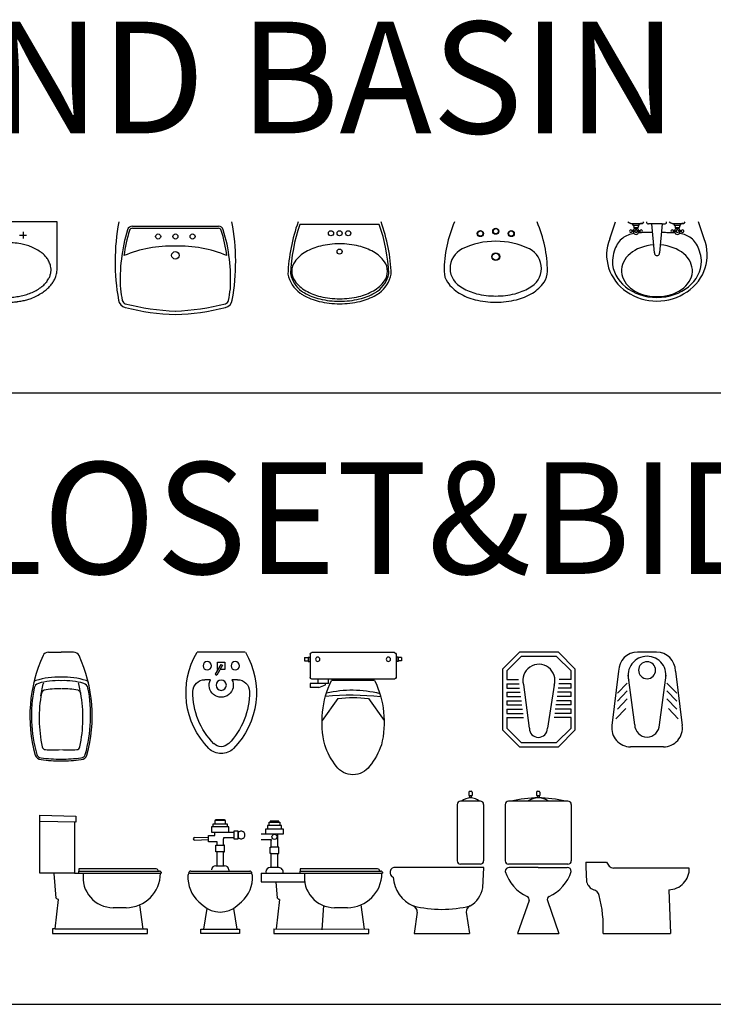
# Model space of a CAD drawing. Units: inches. Extents: x 7 to 289, y 12 to 114.
# Drawn here: x 114 to 118, y 99 to 105 of the extents above; entities that cross this region are included whole.
import ezdxf

# ---------------------------------------------------------------- set-up
doc = ezdxf.new("R2010")
doc.units = ezdxf.units.IN
doc.header["$MEASUREMENT"] = 0
doc.layers.add('base', color=8, linetype='Continuous')
doc.styles.add('ROMANT', font='romant.shx')

# ---------------------------------------------------------------- blocks, each defined once
blk = doc.blocks.new('wash-1')
at = {"color": 0, "linetype": 'ByBlock'}
for p, q in [((-0.299, 0), (-0.2975, -0.2797)), ((0.299, 0), (-0.299, 0)), ((0.2975, -0.2797), (0.299, 0)), ((-0.1, -0.057), (-0.1, -0.097)), ((0.1, -0.057), (0.1, -0.097)), ((-0.08, -0.077), (-0.12, -0.077)), ((0.08, -0.077), (0.12, -0.077)), ((-0.2928, -0.309), (-0.2905, -0.3162)), ((0.2905, -0.3162), (0.2928, -0.309)), ((0, -0.439), (-0.015, -0.4386)), ((0.015, -0.4386), (0, -0.439)), ((-0.0179, -0.4666), (0, -0.467)), ((0, -0.467), (0.0179, -0.4666))]:
    blk.add_line(p, q, dxfattribs=at)
blk.add_circle((0, -0.172), 0.025, dxfattribs=at)
for centre, radius, start, end in [((-0.0316, -0.4193), 0.2982, 119.5384, 126.0455), ((-0.0345, -0.4142), 0.2924, 112.8889, 119.5334), ((-0.0473, -0.3838), 0.2594, 105.8293, 112.8859), ((-0.0282, -0.4513), 0.3295, 100.2651, 105.8331), ((0.0165, -0.7343), 0.616, 91.5357, 99.6683), ((-0.0165, -0.734), 0.6157, 80.3291, 88.4617), ((0.0282, -0.4513), 0.3295, 74.1669, 79.7349), ((0.0473, -0.3838), 0.2594, 67.1141, 74.1707), ((0.0345, -0.4142), 0.2924, 60.4666, 67.1111), ((0.0316, -0.4193), 0.2982, 53.9545, 60.4616), ((-0.1209, -0.2938), 0.1447, 145.4065, 155.0723), ((-0.129, -0.2882), 0.1349, 135.3929, 145.4019), ((-0.1218, -0.2953), 0.1449, 126.0467, 135.3922), ((0.1218, -0.2953), 0.1449, 44.6078, 53.9533), ((0.129, -0.2882), 0.1349, 34.5981, 44.6071), ((0.1209, -0.2938), 0.1447, 24.9277, 34.5935), ((-0.2007, -0.2792), 0.0968, 180.3, 197.9123), ((-0.1733, -0.2773), 0.09, 177.6362, 189.223), ((-0.1828, -0.2769), 0.0805, 164.696, 177.6311), ((-0.1205, -0.294), 0.1451, 155.0769, 164.6969), ((0.1205, -0.294), 0.1451, 15.3031, 24.9231), ((0.1828, -0.2769), 0.0805, 2.3689, 15.304), ((0.1733, -0.2773), 0.09, 350.777, 2.3638), ((0.2007, -0.2792), 0.0968, 342.0877, 359.7), ((-0.165, -0.2757), 0.1319, 197.9119, 207.6464), ((-0.1524, -0.2691), 0.1461, 207.644, 216.898), ((-0.1443, -0.2726), 0.1194, 189.2301, 199.2848), ((-0.1554, -0.2764), 0.1077, 199.2854, 210.4378), ((-0.1087, -0.2491), 0.1617, 210.4303, 219.5241), ((0.1087, -0.2491), 0.1617, 320.4759, 329.5697), ((0.1554, -0.2764), 0.1077, 329.5597, 340.7121), ((0.1443, -0.2726), 0.1194, 340.7179, 350.7725), ((0.1524, -0.2691), 0.1461, 323.102, 332.356), ((0.165, -0.2757), 0.1319, 332.3536, 342.0881), ((-0.1057, -0.234), 0.2045, 216.8919, 223.5363), ((-0.0532, -0.1841), 0.277, 223.5434, 229.2488), ((-0.1029, -0.2418), 0.2008, 229.2557, 237.1136), ((-0.1203, -0.2586), 0.1468, 219.5248, 229.5566), ((-0.0647, -0.1934), 0.2325, 229.5598, 237.5322), ((-0.0453, -0.1629), 0.2686, 237.5332, 244.4524), ((0.0453, -0.1629), 0.2686, 295.5468, 302.466), ((0.0647, -0.1934), 0.2324, 302.4689, 310.4412), ((0.1029, -0.2418), 0.2008, 302.8864, 310.7443), ((0.1203, -0.2586), 0.1468, 310.4434, 320.4752), ((0.0532, -0.1841), 0.277, 310.7512, 316.4566), ((0.1057, -0.234), 0.2045, 316.4637, 323.1081), ((-0.0225, -0.1173), 0.349, 237.1226, 243.08), ((-0.0002, -0.0733), 0.3983, 243.0864, 248.3109), ((-0.0405, -0.1527), 0.2799, 244.4603, 251.2421), ((-0.0632, -0.2318), 0.2278, 248.3137, 255.2329), ((-0.0188, -0.0889), 0.3472, 251.2414, 256.7179), ((-0.0226, -0.0775), 0.3873, 255.2295, 259.3085), ((-0.0116, -0.0584), 0.3786, 256.7125, 261.9599), ((0.0801, 0.5908), 1.0342, 261.9603, 263.8854), ((-0.0095, -0.2459), 0.1928, 263.8941, 268.3626), ((0.0095, -0.2459), 0.1928, 271.6374, 276.1059), ((-0.0801, 0.5908), 1.0342, 276.1146, 278.0397), ((0.0116, -0.0584), 0.3786, 278.0401, 283.2875), ((0.0226, -0.0775), 0.3873, 280.6915, 284.7705), ((0.0188, -0.0889), 0.3472, 283.2817, 288.7581), ((0.0632, -0.2318), 0.2278, 284.7671, 291.6863), ((0.0405, -0.1527), 0.2799, 288.7585, 295.5403), ((0.0002, -0.0733), 0.3984, 291.6885, 296.9129), ((0.0225, -0.1173), 0.349, 296.9208, 302.8782), ((-0.0118, -0.0204), 0.4454, 259.3091, 263.1132), ((0.0314, 0.3359), 0.8044, 263.1071, 265.2155), ((-0.0112, -0.1726), 0.2941, 265.2152, 268.6985), ((0.0112, -0.1726), 0.2941, 271.3015, 274.7848), ((-0.0314, 0.3359), 0.8044, 274.7845, 276.8929), ((0.0118, -0.0204), 0.4454, 276.8868, 280.6909)]:
    blk.add_arc(centre, radius, start, end, dxfattribs=at)
blk = doc.blocks.new('wash-2')
at = {"color": 0, "linetype": 'ByBlock'}
for p, q in [((-0.2498, -0.0246), (0, -0.0246)), ((-0.2498, -0.0369), (0, -0.0369)), ((0, -0.0246), (0.2498, -0.0246)), ((0, -0.0369), (0.2498, -0.0369))]:
    blk.add_line(p, q, dxfattribs=at)
for centre, radius in [((-0.1, -0.0844), 0.0148), ((0, -0.0844), 0.0148), ((0.1, -0.0844), 0.0148), ((0, -0.1938), 0.0217)]:
    blk.add_circle(centre, radius, dxfattribs=at)
for centre, radius, start, end in [((0.8915, -0.232), 1.2416, 169.228, 190.2552), ((-0.8915, -0.232), 1.2416, 349.7448, 10.772), ((0.6646, -0.3328), 0.9854, 163.0537, 183.2788), ((0.6646, -0.3328), 0.9731, 163.0537, 171.8624), ((-0.2498, -0.0541), 0.0295, 90, 163.0537), ((-0.2498, -0.0541), 0.0172, 90, 163.0537), ((0.2498, -0.0541), 0.0295, 16.9463, 90), ((0.2498, -0.0541), 0.0172, 16.9463, 90), ((-0.6646, -0.3328), 0.9731, 8.1376, 16.9463), ((-0.6646, -0.3328), 0.9854, 356.7212, 16.9463), ((-0.0236, -0.8634), 0.7228, 88.1327, 112.3754), ((0.0236, -0.8634), 0.7228, 67.6246, 91.8673), ((0.8915, -0.232), 1.2209, 187.3918, 190.5393), ((-0.8915, -0.232), 1.2209, 349.4607, 352.6082), ((-0.2813, -0.4476), 0.0492, 186.3583, 259.0766), ((-0.2813, -0.4476), 0.0285, 195.7001, 250.7558), ((0.2813, -0.4476), 0.0492, 280.9234, 353.6417), ((0.2813, -0.4476), 0.0285, 289.2442, 344.2999), ((0.044, 0.8066), 1.3242, 255.3623, 268.1272), ((0.044, 0.8066), 1.3448, 255.5958, 268.1272), ((-0.044, 0.8066), 1.3242, 271.8728, 284.6377), ((-0.044, 0.8066), 1.3448, 271.8728, 284.4042)]:
    blk.add_arc(centre, radius, start, end, dxfattribs=at)
blk = doc.blocks.new('wash-3')
at = {"color": 0, "linetype": 'ByBlock'}
blk.add_line((0.2303, -0.0146), (-0.2303, -0.0146), dxfattribs=at)
for centre in [(-0.05, -0.0656), (0, -0.0656), (0.05, -0.0656), (0, -0.1721)]:
    blk.add_circle(centre, 0.0148, dxfattribs=at)
for centre, radius, start, end in [((0.6901, -0.3398), 0.9908, 159.941, 177.839), ((0.6901, -0.3398), 0.9762, 160.5399, 177.7326), ((-0.6901, -0.3398), 0.9762, 2.2674, 19.4601), ((-0.6901, -0.3398), 0.9908, 2.161, 20.059), ((-0.038, -0.4501), 0.3188, 103.3619, 119.8322), ((0, -0.6101), 0.4833, 90, 103.3619), ((0, -0.6101), 0.4833, 76.6381, 90), ((0.038, -0.4501), 0.3188, 60.1678, 76.6381), ((-0.0958, -0.3493), 0.2026, 119.8322, 144.1588), ((0.0958, -0.3493), 0.2026, 35.8412, 60.1678), ((-0.1831, -0.2863), 0.095, 144.1588, 180), ((0.1831, -0.2863), 0.095, 0, 35.8412), ((-0.12, -0.2651), 0.1838, 191.7424, 233.4191), ((-0.12, -0.2651), 0.1692, 192.3358, 233.361), ((-0.1831, -0.2863), 0.095, 180, 215.8412), ((-0.0958, -0.2233), 0.2026, 215.8412, 240.1678), ((0.0958, -0.2233), 0.2026, 299.8322, 324.1588), ((0.12, -0.2651), 0.1692, 306.639, 347.6642), ((0.12, -0.2651), 0.1838, 306.5809, 348.2576), ((0.1831, -0.2863), 0.095, 324.1588, 0), ((-0.038, -0.1224), 0.3188, 240.1678, 256.6381), ((0.038, -0.1224), 0.3188, 283.3619, 299.8322), ((-0.0958, -0.2233), 0.2319, 234.7719, 240.1678), ((-0.0958, -0.2233), 0.2173, 234.8176, 240.1678), ((-0.038, -0.1224), 0.3481, 240.1678, 256.6381), ((-0.038, -0.1224), 0.3335, 240.1678, 256.6381), ((0, 0.0376), 0.4979, 256.6381, 270), ((0, 0.0376), 0.4833, 256.6381, 270), ((0, 0.0376), 0.4833, 270, 283.3619), ((0, 0.0376), 0.4979, 270, 283.3619), ((0.038, -0.1224), 0.3335, 283.3619, 299.8322), ((0.038, -0.1224), 0.3481, 283.3619, 299.8322), ((0.0958, -0.2233), 0.2173, 299.8322, 305.1824), ((0.0958, -0.2233), 0.2319, 299.8322, 305.2281), ((0, 0.0376), 0.5126, 256.6381, 270), ((0, 0.0376), 0.5126, 270, 283.3619)]:
    blk.add_arc(centre, radius, start, end, dxfattribs=at)
blk = doc.blocks.new('wash-4')
at = {"color": 0, "linetype": 'ByBlock'}
for centre, radius in [((-0.0896, -0.0672), 0.0179), ((-0.0896, -0.0672), 0.0152), ((0, -0.0537), 0.0179), ((0, -0.0537), 0.0152), ((0.0896, -0.0672), 0.0179), ((0.0896, -0.0672), 0.0152), ((0, -0.2015), 0.0228), ((0, -0.2015), 0.0201)]:
    blk.add_circle(centre, radius, dxfattribs=at)
for centre, radius, start, end in [((0.4224, -0.2893), 0.7224, 156.3927, 179.7849), ((-0.4224, -0.2893), 0.7224, 0.2151, 23.6073), ((0, -0.558), 0.446, 64.107, 115.893), ((-0.1402, -0.2693), 0.1251, 115.8427, 244.668), ((0.1402, -0.2693), 0.1251, 295.332, 64.1573), ((-0.1895, -0.2866), 0.1105, 179.492, 180), ((-0.1895, -0.2866), 0.1105, 180, 214.7532), ((0.1895, -0.2866), 0.1105, 325.2468, 0), ((-0.0991, -0.2238), 0.2206, 214.7532, 239.1622), ((-0.0991, -0.2238), 0.1847, 238.798, 239.1622), ((-0.0393, -0.1237), 0.3014, 239.1622, 256.1099), ((0.0393, -0.1237), 0.3014, 283.8901, 300.8378), ((0.0991, -0.2238), 0.1847, 300.8378, 301.202), ((0.0991, -0.2238), 0.2206, 300.8378, 325.2468), ((-0.0393, -0.1237), 0.3372, 239.1622, 256.1099), ((0, 0.0351), 0.5008, 256.1099, 270), ((0, 0.0351), 0.465, 256.1099, 270), ((0, 0.0351), 0.465, 270, 283.8901), ((0, 0.0351), 0.5008, 270, 283.8901), ((0.0393, -0.1237), 0.3372, 283.8901, 300.8378)]:
    blk.add_arc(centre, radius, start, end, dxfattribs=at)
blk = doc.blocks.new('wash-5')
at = {"color": 0, "linetype": 'ByBlock'}
for p, q in [((-0.1682, 0), (-0.1592, -0.0058)), ((-0.0802, -0.0055), (-0.0752, 0)), ((-0.06, 0), (-0.0599, -0.0037)), ((0.0564, -0.0038), (0.0562, 0)), ((0.0719, 0), (0.0809, -0.0058)), ((0.1598, -0.0055), (0.1649, 0)), ((-0.2739, -0.098), (-0.2412, 0)), ((-0.1592, -0.0058), (-0.1513, -0.0087)), ((-0.1578, -0.05), (-0.1588, -0.0537)), ((-0.1588, -0.0537), (-0.1578, -0.0575)), ((-0.155, -0.0472), (-0.1578, -0.05)), ((-0.1513, -0.0462), (-0.155, -0.0472)), ((-0.1513, -0.0087), (-0.0913, -0.0087)), ((-0.1449, -0.0115), (-0.1513, -0.0087)), ((-0.1475, -0.0472), (-0.1513, -0.0462)), ((-0.1448, -0.05), (-0.1475, -0.0472)), ((-0.1395, -0.0158), (-0.1449, -0.0115)), ((-0.1361, -0.05), (-0.1448, -0.05)), ((-0.1438, -0.0537), (-0.1448, -0.05)), ((-0.1448, -0.0575), (-0.1438, -0.0537)), ((-0.1354, -0.0215), (-0.1395, -0.0158)), ((-0.1063, -0.02), (-0.1363, -0.02)), ((-0.1353, -0.046), (-0.1363, -0.0537)), ((-0.1363, -0.0537), (-0.1353, -0.0615)), ((-0.133, -0.0281), (-0.1354, -0.0215)), ((-0.1325, -0.0387), (-0.1353, -0.046)), ((-0.1325, -0.035), (-0.133, -0.0281)), ((-0.11, -0.035), (-0.1325, -0.035)), ((-0.1325, -0.035), (-0.1325, -0.0387)), ((-0.1325, -0.0387), (-0.11, -0.0387)), ((-0.1278, -0.05), (-0.1288, -0.0537)), ((-0.1288, -0.0537), (-0.1278, -0.0575)), ((-0.125, -0.0472), (-0.1278, -0.05)), ((-0.1213, -0.0462), (-0.125, -0.0472)), ((-0.1175, -0.0472), (-0.1213, -0.0462)), ((-0.1148, -0.05), (-0.1175, -0.0472)), ((-0.1138, -0.0537), (-0.1148, -0.05)), ((-0.1148, -0.0575), (-0.1138, -0.0537)), ((-0.1097, -0.0286), (-0.11, -0.035)), ((-0.11, -0.0387), (-0.11, -0.035)), ((-0.1072, -0.046), (-0.11, -0.0387)), ((-0.1077, -0.0225), (-0.1097, -0.0286)), ((-0.1042, -0.0172), (-0.1077, -0.0225)), ((-0.1063, -0.0537), (-0.1072, -0.046)), ((-0.1072, -0.0615), (-0.1063, -0.0537)), ((-0.1065, -0.05), (-0.0978, -0.05)), ((-0.0995, -0.0129), (-0.1042, -0.0172)), ((-0.0938, -0.01), (-0.0995, -0.0129)), ((-0.0978, -0.05), (-0.0988, -0.0537)), ((-0.0988, -0.0537), (-0.0978, -0.0575)), ((-0.095, -0.0472), (-0.0978, -0.05)), ((-0.0913, -0.0462), (-0.095, -0.0472)), ((-0.0875, -0.0087), (-0.0938, -0.01)), ((-0.0913, -0.0087), (-0.0855, -0.0081)), ((-0.0875, -0.0472), (-0.0913, -0.0462)), ((-0.0848, -0.05), (-0.0875, -0.0472)), ((-0.0855, -0.0081), (-0.0802, -0.0055)), ((-0.0838, -0.0537), (-0.0848, -0.05)), ((-0.0848, -0.0575), (-0.0838, -0.0537)), ((-0.0599, -0.0037), (-0.0584, -0.007)), ((-0.0584, -0.007), (-0.0558, -0.0096)), ((-0.0558, -0.0096), (-0.0524, -0.0111)), ((-0.0524, -0.0111), (-0.0488, -0.0113)), ((-0.03, -0.0113), (-0.0488, -0.0113)), ((0.03, -0.0113), (-0.03, -0.0113)), ((-0.015, -0.18), (-0.03, -0.0113)), ((0.03, -0.0113), (0.015, -0.18)), ((0.03, -0.0113), (0.045, -0.0113)), ((0.045, -0.0113), (0.0488, -0.0114)), ((0.0488, -0.0114), (0.0523, -0.01)), ((0.0523, -0.01), (0.055, -0.0073)), ((0.055, -0.0073), (0.0564, -0.0038)), ((0.0809, -0.0058), (0.0888, -0.0087)), ((0.0823, -0.05), (0.0813, -0.0537)), ((0.0813, -0.0537), (0.0823, -0.0575)), ((0.085, -0.0472), (0.0823, -0.05)), ((0.0888, -0.0462), (0.085, -0.0472)), ((0.0888, -0.0087), (0.1488, -0.0087)), ((0.0952, -0.0115), (0.0888, -0.0087)), ((0.0925, -0.0472), (0.0888, -0.0462)), ((0.0953, -0.05), (0.0925, -0.0472)), ((0.1006, -0.0158), (0.0952, -0.0115)), ((0.0963, -0.0537), (0.0953, -0.05)), ((0.104, -0.05), (0.0953, -0.05)), ((0.0953, -0.0575), (0.0963, -0.0537)), ((0.1046, -0.0215), (0.1006, -0.0158)), ((0.1338, -0.02), (0.1038, -0.02)), ((0.1047, -0.046), (0.1038, -0.0537)), ((0.1038, -0.0537), (0.1047, -0.0615)), ((0.107, -0.0281), (0.1046, -0.0215)), ((0.1075, -0.0387), (0.1047, -0.046)), ((0.1075, -0.035), (0.107, -0.0281)), ((0.13, -0.035), (0.1075, -0.035)), ((0.1075, -0.035), (0.1075, -0.0387)), ((0.1075, -0.0387), (0.13, -0.0387)), ((0.1123, -0.05), (0.1113, -0.0537)), ((0.1113, -0.0537), (0.1123, -0.0575)), ((0.115, -0.0472), (0.1123, -0.05)), ((0.1188, -0.0462), (0.115, -0.0472)), ((0.1225, -0.0472), (0.1188, -0.0462)), ((0.1253, -0.05), (0.1225, -0.0472)), ((0.1263, -0.0537), (0.1253, -0.05)), ((0.1253, -0.0575), (0.1263, -0.0537)), ((0.1304, -0.0286), (0.13, -0.035)), ((0.13, -0.0387), (0.13, -0.035)), ((0.1328, -0.046), (0.13, -0.0387)), ((0.1324, -0.0225), (0.1304, -0.0286)), ((0.1358, -0.0172), (0.1324, -0.0225)), ((0.1338, -0.0537), (0.1328, -0.046)), ((0.1328, -0.0615), (0.1338, -0.0537)), ((0.1336, -0.05), (0.1423, -0.05)), ((0.1406, -0.0129), (0.1358, -0.0172)), ((0.1463, -0.01), (0.1406, -0.0129)), ((0.1423, -0.05), (0.1413, -0.0537)), ((0.1413, -0.0537), (0.1423, -0.0575)), ((0.145, -0.0472), (0.1423, -0.05)), ((0.1488, -0.0462), (0.145, -0.0472)), ((0.1525, -0.0087), (0.1463, -0.01)), ((0.1488, -0.0087), (0.1546, -0.0081)), ((0.1525, -0.0472), (0.1488, -0.0462)), ((0.1553, -0.05), (0.1525, -0.0472)), ((0.1546, -0.0081), (0.1598, -0.0055)), ((0.1563, -0.0537), (0.1553, -0.05)), ((0.1553, -0.0575), (0.1563, -0.0537)), ((0.2739, -0.098), (0.2412, 0)), ((-0.2188, -0.113), (-0.2247, -0.1206)), ((-0.2125, -0.1061), (-0.2188, -0.113)), ((-0.2058, -0.0998), (-0.2125, -0.1061)), ((-0.1988, -0.0941), (-0.2058, -0.0998)), ((-0.1914, -0.089), (-0.1988, -0.0941)), ((-0.1837, -0.0845), (-0.1914, -0.089)), ((-0.1914, -0.089), (-0.1914, -0.089)), ((-0.1757, -0.0804), (-0.1837, -0.0845)), ((-0.1675, -0.0768), (-0.1757, -0.0804)), ((-0.159, -0.0737), (-0.1675, -0.0768)), ((-0.1504, -0.0711), (-0.159, -0.0737)), ((-0.1578, -0.0575), (-0.155, -0.0602)), ((-0.155, -0.0602), (-0.1513, -0.0612)), ((-0.1513, -0.0612), (-0.1475, -0.0602)), ((-0.1417, -0.0688), (-0.1504, -0.0711)), ((-0.1475, -0.0602), (-0.1448, -0.0575)), ((-0.1361, -0.0575), (-0.1448, -0.0575)), ((-0.1332, -0.067), (-0.1417, -0.0688)), ((-0.1353, -0.0615), (-0.1325, -0.0687)), ((-0.1325, -0.0687), (-0.1272, -0.0715)), ((-0.1278, -0.0575), (-0.125, -0.0602)), ((-0.1272, -0.0715), (-0.1213, -0.0725)), ((-0.125, -0.0602), (-0.1213, -0.0612)), ((-0.1213, -0.0612), (-0.1175, -0.0602)), ((-0.1213, -0.0725), (-0.1154, -0.0715)), ((-0.1175, -0.0602), (-0.1148, -0.0575)), ((-0.1154, -0.0715), (-0.11, -0.0687)), ((-0.11, -0.0687), (-0.1072, -0.0615)), ((-0.1068, -0.0635), (-0.108, -0.0636)), ((-0.0982, -0.0629), (-0.1068, -0.0635)), ((-0.0978, -0.0575), (-0.1065, -0.0575)), ((-0.0898, -0.0625), (-0.0982, -0.0629)), ((-0.0978, -0.0575), (-0.095, -0.0602)), ((-0.095, -0.0602), (-0.0913, -0.0612)), ((-0.0913, -0.0612), (-0.0875, -0.0602)), ((-0.0814, -0.0622), (-0.0898, -0.0625)), ((-0.0875, -0.0602), (-0.0848, -0.0575)), ((-0.0732, -0.0621), (-0.0814, -0.0622)), ((-0.0652, -0.0621), (-0.0732, -0.0621)), ((-0.0574, -0.0621), (-0.0652, -0.0621)), ((-0.0574, -0.0621), (-0.0574, -0.0621)), ((-0.0497, -0.0621), (-0.0574, -0.0621)), ((-0.0422, -0.0621), (-0.0497, -0.0621)), ((-0.0349, -0.062), (-0.0422, -0.0621)), ((-0.0255, -0.062), (-0.0349, -0.062)), ((0.034, -0.0622), (0.0255, -0.0621)), ((0.0421, -0.0622), (0.034, -0.0622)), ((0.0502, -0.0622), (0.0421, -0.0622)), ((0.0581, -0.0623), (0.0502, -0.0622)), ((0.066, -0.0623), (0.0581, -0.0623)), ((0.066, -0.0623), (0.066, -0.0623)), ((0.0736, -0.0623), (0.066, -0.0623)), ((0.0811, -0.0623), (0.0736, -0.0623)), ((0.0886, -0.0624), (0.0811, -0.0623)), ((0.0823, -0.0575), (0.085, -0.0602)), ((0.085, -0.0602), (0.0888, -0.0612)), ((0.096, -0.0626), (0.0886, -0.0624)), ((0.0888, -0.0612), (0.0925, -0.0602)), ((0.0925, -0.0602), (0.0953, -0.0575)), ((0.104, -0.0575), (0.0953, -0.0575)), ((0.1053, -0.0631), (0.096, -0.0626)), ((0.1047, -0.0615), (0.1075, -0.0687)), ((0.1075, -0.0687), (0.1129, -0.0715)), ((0.1123, -0.0575), (0.115, -0.0602)), ((0.1129, -0.0715), (0.1188, -0.0725)), ((0.115, -0.0602), (0.1188, -0.0612)), ((0.1188, -0.0612), (0.1225, -0.0602)), ((0.1188, -0.0725), (0.1247, -0.0715)), ((0.1225, -0.0602), (0.1253, -0.0575)), ((0.1247, -0.0715), (0.13, -0.0687)), ((0.13, -0.0687), (0.1328, -0.0615)), ((0.1344, -0.067), (0.131, -0.0664)), ((0.1423, -0.0575), (0.1336, -0.0575)), ((0.1426, -0.0689), (0.1344, -0.067)), ((0.1423, -0.0575), (0.145, -0.0602)), ((0.151, -0.0711), (0.1426, -0.0689)), ((0.145, -0.0602), (0.1488, -0.0612)), ((0.1488, -0.0612), (0.1525, -0.0602)), ((0.1593, -0.0738), (0.151, -0.0711)), ((0.1525, -0.0602), (0.1553, -0.0575)), ((0.1676, -0.0768), (0.1593, -0.0738)), ((0.1758, -0.0804), (0.1676, -0.0768)), ((0.1837, -0.0845), (0.1758, -0.0804)), ((0.1914, -0.089), (0.1837, -0.0845)), ((0.1914, -0.089), (0.1914, -0.089)), ((0.1988, -0.0941), (0.1914, -0.089)), ((0.2058, -0.0998), (0.1988, -0.0941)), ((0.2125, -0.1061), (0.2058, -0.0998)), ((0.2188, -0.113), (0.2125, -0.1061)), ((0.2247, -0.1206), (0.2188, -0.113)), ((-0.2479, -0.1701), (-0.2512, -0.1822)), ((-0.2442, -0.1587), (-0.2479, -0.1701)), ((-0.2399, -0.148), (-0.2442, -0.1587)), ((-0.2353, -0.1381), (-0.2399, -0.148)), ((-0.2399, -0.148), (-0.2399, -0.148)), ((-0.2302, -0.129), (-0.2353, -0.1381)), ((-0.2247, -0.1206), (-0.2302, -0.129)), ((0.2302, -0.129), (0.2247, -0.1206)), ((0.2353, -0.1381), (0.2302, -0.129)), ((0.2399, -0.148), (0.2353, -0.1381)), ((0.2399, -0.148), (0.2399, -0.148)), ((0.2442, -0.1587), (0.2399, -0.148)), ((0.2479, -0.1701), (0.2442, -0.1587)), ((0.2512, -0.1822), (0.2479, -0.1701)), ((-0.2579, -0.2209), (-0.2584, -0.2275)), ((-0.2562, -0.2076), (-0.2579, -0.2209)), ((-0.254, -0.1947), (-0.2562, -0.2076)), ((-0.2512, -0.1822), (-0.254, -0.1947)), ((-0.015, -0.18), (-0.0143, -0.1847)), ((-0.0143, -0.1847), (-0.0121, -0.1889)), ((-0.0121, -0.1889), (-0.0088, -0.1922)), ((-0.0088, -0.1922), (-0.0047, -0.1943)), ((-0.0047, -0.1943), (0, -0.195)), ((0, -0.195), (0.0046, -0.1943)), ((0.0046, -0.1943), (0.0088, -0.1922)), ((0.0088, -0.1922), (0.0121, -0.1889)), ((0.0121, -0.1889), (0.0143, -0.1847)), ((0.0143, -0.1847), (0.015, -0.18)), ((0.254, -0.1947), (0.2512, -0.1822)), ((0.2562, -0.2076), (0.254, -0.1947)), ((0.2579, -0.2209), (0.2562, -0.2076)), ((0.2584, -0.2275), (0.2579, -0.2209))]:
    blk.add_line(p, q, dxfattribs=at)
for centre, major_axis, ratio, start_param, end_param in [((0, -0.1911), (0.2922, 0), 0.916316, 2.786438, 6.63834), ((0, -0.2829), (0.2059, 0), 0.730435, 1.664123, 7.760732), ((0, -0.2275), (0.2584, 0), 0.815274, 3.141593, 6.283185)]:
    blk.add_ellipse(centre, major_axis=major_axis, ratio=ratio, start_param=start_param, end_param=end_param, dxfattribs=at)
blk = doc.blocks.new('bedeh-2')
at = {"color": 0, "linetype": 'ByBlock'}
for p, q in [((-0.0728, -0.02), (0, -0.02)), ((0.0728, -0.02), (0, -0.02)), ((-0.1166, -0.2729), (-0.1039, -0.2039)), ((-0.1039, -0.2039), (-0.1, -0.201)), ((0.1039, -0.2039), (0.1, -0.201)), ((0.1166, -0.2729), (0.1039, -0.2039))]:
    blk.add_line(p, q, dxfattribs=at)
for centre, radius, start, end in [((0.6638, -0.3912), 0.8448, 155.4546, 195.5177), ((-0.0728, -0.055), 0.035, 90, 155.1648), ((0.0728, -0.055), 0.035, 24.8352, 90), ((-0.6638, -0.3912), 0.8448, 344.4823, 24.5454), ((-0.0153, -0.6194), 0.4538, 88.063, 106.8116), ((0.0153, -0.6194), 0.4538, 73.1884, 91.937), ((0.6573, -0.3884), 0.8292, 168.8363, 195.8333), ((-0.1407, -0.2046), 0.0205, 106.8116, 154.0057), ((-0.122, -0.2351), 0.035, 105.5048, 168.1951), ((-0.0153, -0.6194), 0.4338, 88.063, 105.5048), ((0.0153, -0.6194), 0.4338, 74.4952, 91.937), ((0.122, -0.2351), 0.035, 11.8049, 74.4952), ((-0.6573, -0.3884), 0.8292, 344.1667, 11.1637), ((0.1407, -0.2046), 0.0205, 25.9943, 73.1884), ((0.6771, -0.4021), 0.8041, 169.6603, 192.0471), ((-0.0943, -0.2613), 0.02, 102.4392, 169.6603), ((-0.0153, -0.6194), 0.3867, 88.063, 102.4392), ((0.0153, -0.6194), 0.3867, 77.5608, 91.937), ((0.0943, -0.2613), 0.02, 10.3397, 77.5608), ((-0.6771, -0.4021), 0.8041, 347.9529, 10.3397), ((-0.0898, -0.5657), 0.02, 192.0471, 266.6928), ((0.0898, -0.5657), 0.02, 273.3072, 347.9529), ((-0.1163, -0.6083), 0.035, 194.8374, 270), ((-0.1163, -0.6083), 0.025, 194.8374, 270), ((-0.0428, 0.2474), 0.8344, 266.6928, 272.7275), ((0.0428, 0.2474), 0.8344, 267.2725, 273.3072), ((0.1163, -0.6083), 0.025, 270, 345.1626), ((0.1163, -0.6083), 0.035, 270, 345.1626), ((-0.0028, 0.1739), 0.825, 262.0968, 270.1972), ((-0.0029, 0.174), 0.8151, 262.0631, 270.1674), ((0.0028, 0.1739), 0.825, 269.8028, 277.9032), ((0.0029, 0.174), 0.8151, 269.8326, 277.9369)]:
    blk.add_arc(centre, radius, start, end, dxfattribs=at)
blk = doc.blocks.new('ori-toi-1')
at = {"color": 0, "linetype": 'ByBlock'}
for p, q in [((-0.1129, -0.02), (-0.2112, -0.1182)), ((-0.1028, -0.0446), (-0.1866, -0.1284)), ((0.1129, -0.02), (-0.1129, -0.02)), ((0.1028, -0.0446), (-0.1028, -0.0446)), ((0.1866, -0.1284), (0.1028, -0.0446)), ((0.2112, -0.1182), (0.1129, -0.02)), ((-0.2112, -0.1182), (-0.2112, -0.4718)), ((-0.1866, -0.1284), (-0.1866, -0.1793)), ((0.1866, -0.1793), (0.1866, -0.1284)), ((0.2112, -0.4718), (0.2112, -0.1182)), ((-0.1866, -0.1793), (-0.1185, -0.1793)), ((-0.1866, -0.2039), (-0.1866, -0.2284)), ((-0.1866, -0.2039), (-0.1152, -0.2039)), ((-0.1866, -0.2284), (-0.1119, -0.2284)), ((-0.0898, -0.2085), (-0.0556, -0.4622)), ((0.0887, -0.2121), (0.0497, -0.4622)), ((0.1866, -0.2284), (0.1119, -0.2284)), ((0.1866, -0.2039), (0.1152, -0.2039)), ((0.1866, -0.1793), (0.1185, -0.1793)), ((0.1866, -0.2284), (0.1866, -0.2039)), ((-0.1866, -0.253), (-0.1866, -0.2775)), ((-0.1866, -0.253), (-0.1085, -0.253)), ((-0.1866, -0.2775), (-0.1052, -0.2775)), ((0.1866, -0.2775), (0.1052, -0.2775)), ((0.1866, -0.253), (0.1085, -0.253)), ((0.1866, -0.2775), (0.1866, -0.253)), ((-0.1866, -0.3021), (-0.1866, -0.3266)), ((-0.1866, -0.3021), (-0.1019, -0.3021)), ((-0.1866, -0.3266), (-0.0986, -0.3266)), ((0.1866, -0.3266), (0.0986, -0.3266)), ((0.1866, -0.3021), (0.1019, -0.3021)), ((0.1866, -0.3266), (0.1866, -0.3021)), ((-0.1866, -0.3512), (-0.1866, -0.3758)), ((-0.1866, -0.3512), (-0.0953, -0.3512)), ((-0.1866, -0.3758), (-0.092, -0.3758)), ((0.1866, -0.3758), (0.092, -0.3758)), ((0.1866, -0.3512), (0.0953, -0.3512)), ((0.1866, -0.3758), (0.1866, -0.3512)), ((-0.1866, -0.4003), (-0.1866, -0.4616)), ((-0.1866, -0.4003), (-0.0887, -0.4003)), ((0.1866, -0.4003), (0.0887, -0.4003)), ((0.1866, -0.4616), (0.1866, -0.4003)), ((-0.2112, -0.4718), (-0.1129, -0.57)), ((-0.1866, -0.4616), (-0.1028, -0.5454)), ((0.1028, -0.5454), (0.1866, -0.4616)), ((0.1129, -0.57), (0.2112, -0.4718)), ((-0.1129, -0.57), (0.1129, -0.57)), ((-0.1028, -0.5454), (0.1028, -0.5454))]:
    blk.add_line(p, q, dxfattribs=at)
for centre, radius, start, end in [((0, -0.1838), 0.0931, 342.2736, 195.3648), ((-0.0029, -0.4622), 0.0526, 180, 0)]:
    blk.add_arc(centre, radius, start, end, dxfattribs=at)
blk = doc.blocks.new('ori-toi-2')
at = {"color": 0, "linetype": 'ByBlock'}
for p, q in [((0.055, -0.02), (-0.055, -0.02)), ((-0.165, -0.13), (-0.2045, -0.4464)), ((-0.0715, -0.4415), (-0.11, -0.1541)), ((0.0715, -0.4415), (0.11, -0.1541)), ((0.165, -0.13), (0.2045, -0.4464)), ((-0.1722, -0.259), (-0.1157, -0.1999)), ((0.1722, -0.259), (0.1157, -0.1999)), ((-0.1722, -0.3047), (-0.1157, -0.2456)), ((0.1722, -0.3047), (0.1157, -0.2456)), ((-0.1722, -0.3504), (-0.1157, -0.2913)), ((0.1722, -0.3504), (0.1157, -0.2913)), ((-0.1803, -0.4068), (-0.1238, -0.3477)), ((0.1803, -0.4068), (0.1238, -0.3477)), ((0.0954, -0.57), (-0.0954, -0.57))]:
    blk.add_line(p, q, dxfattribs=at)
for centre, radius, start, end in [((-0.055, -0.13), 0.11, 90, 180), ((0, -0.1541), 0.11, 90, 195.256), ((0, -0.1541), 0.11, 344.744, 90), ((0.055, -0.13), 0.11, 0, 90), ((0, -0.1251), 0.0495, 90, 270), ((0, -0.1251), 0.0495, 270, 90), ((-0.0954, -0.46), 0.11, 172.875, 270), ((0, -0.4415), 0.0715, 180, 270), ((0, -0.4415), 0.0715, 270, 0), ((0.0954, -0.46), 0.11, 270, 7.125)]:
    blk.add_arc(centre, radius, start, end, dxfattribs=at)
blk = doc.blocks.new('toil-el-1')
at = {"color": 0, "linetype": 'ByBlock'}
for p, q in [((-0.0048, 1.026), (-0.0048, 1.002)), ((-0.0048, 1.002), (0.0192, 1.002)), ((0.0012, 1.032), (0.0132, 1.032)), ((0.0012, 1.002), (0.0012, 0.984)), ((0.0132, 1.002), (0.0132, 0.984)), ((0.0192, 1.026), (0.0192, 1.002)), ((-0.0888, 0.936), (-0.0888, 0.528)), ((0.0792, 0.96), (-0.0648, 0.96)), ((0.1032, 0.936), (0.1032, 0.528)), ((0.0792, 0.504), (-0.0648, 0.504)), ((0.1047, 0.48), (-0.543, 0.48)), ((0.0966, 0.3327), (0.1047, 0.48)), ((-0.3785, 0.1552), (-0.4013, 0)), ((-0.0228, 0.1552), (0, 0)), ((-0.4013, 0), (0, 0))]:
    blk.add_line(p, q, dxfattribs=at)
for centre, radius, start, end in [((0.0012, 1.026), 0.006, 90, 180), ((0.0132, 1.026), 0.006, 0, 90), ((-0.0648, 0.936), 0.024, 90, 180), ((0.0084, 0.8817), 0.1023, 49.95059, 130.04941), ((0.0792, 0.936), 0.024, 0, 90), ((-0.0648, 0.528), 0.024, 180, 270), ((0.0792, 0.528), 0.024, 270, 0), ((-0.5394, 0.4428), 0.0373, 84.42239, 249.75453), ((-0.3163, 0.4187), 0.2362, 182.64484, 247.30718), ((-0.0919, 0.3648), 0.1912, 300.87439, 350.34418), ((-0.4257, 0.1572), 0.0472, 357.60433, 67.30718), ((-0.2006, 1.0367), 0.8612, 256.10247, 283.89753), ((0.0244, 0.1572), 0.0472, 112.69282, 182.39567)]:
    blk.add_arc(centre, radius, start, end, dxfattribs=at)
blk = doc.blocks.new('toil-el-2')
at = {"color": 0, "linetype": 'ByBlock'}
for p, q in [((-0.162, 1.026), (-0.162, 1.002)), ((-0.162, 1.002), (-0.138, 1.002)), ((-0.156, 1.032), (-0.144, 1.032)), ((-0.156, 1.002), (-0.156, 0.984)), ((-0.144, 1.002), (-0.144, 0.984)), ((-0.138, 1.026), (-0.138, 1.002)), ((-0.39, 0.936), (-0.39, 0.528)), ((0.066, 0.96), (-0.366, 0.96)), ((0.09, 0.936), (0.09, 0.528)), ((0.066, 0.504), (-0.366, 0.504)), ((-0.15, 0.48), (-0.36, 0.48)), ((-0.15, 0.48), (0.06, 0.48)), ((-0.2167, 0.239), (-0.3, 0)), ((-0.0833, 0.239), (0, 0)), ((-0.3, 0), (0, 0))]:
    blk.add_line(p, q, dxfattribs=at)
for centre, radius, start, end in [((-0.156, 1.026), 0.006, 90, 180), ((-0.144, 1.026), 0.006, 0, 90), ((-0.366, 0.936), 0.024, 90, 180), ((-0.15, 0.1565), 0.8275, 76.16724, 103.83276), ((-0.15, 0.8457), 0.1383, 55.73295, 124.26705), ((0.066, 0.936), 0.024, 0, 90), ((-0.366, 0.528), 0.024, 180, 270), ((0.066, 0.528), 0.024, 270, 0), ((-0.36, 0.45), 0.03, 90, 180), ((-0.0996, 0.5456), 0.3057, 198.21563, 244.92527), ((-0.2004, 0.5456), 0.3057, 295.07473, 341.78437), ((0.06, 0.45), 0.03, 0, 90), ((-0.2394, 0.2469), 0.024, 340.78496, 64.92527), ((-0.0606, 0.2469), 0.024, 115.07473, 199.21504)]:
    blk.add_arc(centre, radius, start, end, dxfattribs=at)
blk = doc.blocks.new('5')
for p, q in [((2.4786, 4.4412), (2.6878, 4.4352)), ((2.4786, 4.1037), (2.4786, 4.4412)), ((2.6878, 4.401), (2.4786, 4.4037)), ((2.6786, 4.4037), (2.6786, 4.1037)), ((2.6878, 4.4352), (2.6878, 4.401)), ((2.7036, 4.1287), (2.7036, 4.1162)), ((3.1536, 4.1287), (2.7036, 4.1287)), ((2.7036, 4.1162), (3.1723, 4.1162)), ((2.7036, 4.1037), (2.7036, 4.1162)), ((2.6786, 4.1037), (2.4786, 4.1037)), ((2.5588, 4.103), (2.5703, 3.9592)), ((2.6786, 4.1037), (3.1786, 4.1037)), ((3.1848, 4.1037), (3.1786, 4.1037)), ((2.584, 3.9523), (2.5657, 3.7811)), ((2.9786, 3.904), (2.9036, 3.904)), ((3.0786, 3.779), (3.0588, 3.9204)), ((2.552, 3.7811), (2.552, 3.7537)), ((2.5657, 3.7811), (2.552, 3.7811)), ((3.0786, 3.779), (2.5671, 3.7785)), ((3.1036, 3.779), (3.0786, 3.779)), ((3.1036, 3.754), (3.1036, 3.779)), ((2.552, 3.7537), (3.1036, 3.754))]:
    blk.add_line(p, q)
for centre, radius, start, end in [((3.1536, 4.1162), 0.0125, 351.9687, 90), ((3.1723, 4.1037), 0.0125, 0, 90), ((2.9036, 4.079), 0.175, 171.9, 270), ((2.9786, 4.104), 0.2, 270, 359.9019), ((2.5822, 3.9665), 0.0126, 184.5378, 277.9411)]:
    blk.add_arc(centre, radius, start, end)
blk = doc.blocks.new('6')
for p, q in [((3.6537, 4.406), (3.6537, 4.3873)), ((3.7162, 4.406), (3.6537, 4.406)), ((3.6599, 4.4123), (3.7099, 4.4123)), ((3.6599, 4.406), (3.6599, 4.4123)), ((3.7099, 4.4123), (3.7099, 4.406)), ((3.7162, 4.3873), (3.7162, 4.406)), ((3.7349, 4.3685), (3.6349, 4.3685)), ((3.6349, 4.3685), (3.6349, 4.3373)), ((3.6443, 4.3873), (3.7256, 4.3873)), ((3.6443, 4.3685), (3.6443, 4.3873)), ((3.7256, 4.3873), (3.7256, 4.3685)), ((3.7349, 4.3373), (3.7349, 4.3685)), ((3.7638, 4.3435), (3.7643, 4.2998)), ((3.7893, 4.3435), (3.7638, 4.3435)), ((3.7893, 4.2998), (3.7893, 4.3435)), ((3.7893, 4.3404), (3.7893, 4.3435)), ((3.6162, 4.3045), (3.5365, 4.3076)), ((3.5365, 4.292), (3.6162, 4.2951)), ((3.6162, 4.3185), (3.6537, 4.3185)), ((3.6162, 4.281), (3.6162, 4.3185)), ((3.6349, 4.3373), (3.7639, 4.3373)), ((3.6537, 4.3185), (3.6537, 4.3373)), ((3.7037, 4.306), (3.7037, 4.2998)), ((3.7643, 4.306), (3.7037, 4.306)), ((3.7037, 4.2623), (3.7037, 4.2998)), ((3.7638, 4.2998), (3.7893, 4.2998)), ((3.7893, 4.3404), (3.7893, 4.3029)), ((3.7955, 4.3404), (3.7893, 4.3404)), ((3.7893, 4.3029), (3.7955, 4.3029)), ((3.7893, 4.2998), (3.7893, 4.3029)), ((3.6662, 4.281), (3.6162, 4.281)), ((3.6599, 4.2623), (3.6662, 4.2623)), ((3.6599, 4.2248), (3.6599, 4.2623)), ((3.6662, 4.2623), (3.6662, 4.281)), ((3.6662, 4.2623), (3.7037, 4.2623)), ((3.7099, 4.2623), (3.7037, 4.2623)), ((3.7099, 4.2248), (3.7099, 4.2623)), ((3.6662, 4.2248), (3.6599, 4.2248)), ((3.7037, 4.2248), (3.6662, 4.2248)), ((3.6662, 4.1435), (3.6662, 4.2248)), ((3.7037, 4.2248), (3.7099, 4.2248)), ((3.7037, 4.1435), (3.7037, 4.2248)), ((3.6599, 4.1435), (3.7099, 4.1435)), ((3.7349, 4.1185), (3.7341, 4.1123)), ((3.5103, 4.0997), (3.8561, 4.0997)), ((3.5137, 4.1122), (3.8561, 4.1122)), ((3.8561, 4.0997), (3.8595, 4.0997)), ((3.5609, 3.9341), (3.5857, 3.9122)), ((3.589, 3.7747), (3.6087, 3.8955)), ((3.7611, 3.8955), (3.7808, 3.7747)), ((3.7841, 3.9122), (3.8089, 3.9341)), ((3.5724, 3.7747), (3.7974, 3.7747)), ((3.5724, 3.7497), (3.5724, 3.7747)), ((3.7974, 3.7747), (3.7974, 3.7497)), ((3.7974, 3.7497), (3.5724, 3.7497))]:
    blk.add_line(p, q)
for centre, radius, start, end in [((3.8068, 4.3217), 0.0219, 238.9974, 121.0026), ((3.5365, 4.2998), 0.00781, 90, 270), ((3.6599, 4.1185), 0.025, 90, 180), ((3.7099, 4.1185), 0.025, 0, 90), ((3.6849, 4.0747), 0.1875, 176.1774, 228.5904), ((3.5103, 4.0872), 0.0125, 90, 179.9996), ((3.5137, 4.0997), 0.0125, 90, 180.0002), ((3.6849, 4.0747), 0.1875, 311.4096, 3.8226), ((3.8561, 4.0997), 0.0125, 0, 90), ((3.8595, 4.0872), 0.0125, 0.0004, 90), ((3.6849, 4.0247), 0.15, 228.5904, 311.4096)]:
    blk.add_arc(centre, radius, start, end)
blk = doc.blocks.new('7')
for p, q in [((4.0439, 4.8), (4.0439, 4.7812)), ((4.1251, 4.8), (4.0439, 4.8)), ((4.0533, 4.8187), (4.1158, 4.8187)), ((4.0533, 4.8), (4.0533, 4.8187)), ((4.0595, 4.825), (4.0595, 4.8187)), ((4.1095, 4.825), (4.0595, 4.825)), ((4.1095, 4.8187), (4.1095, 4.825)), ((4.1158, 4.8187), (4.1158, 4.8)), ((4.1251, 4.7812), (4.1251, 4.8)), ((4.0345, 4.75), (4.0078, 4.75)), ((4.0345, 4.7812), (4.1345, 4.7812)), ((4.0345, 4.75), (4.0345, 4.7812)), ((4.1345, 4.75), (4.0345, 4.75)), ((4.1033, 4.6937), (4.1033, 4.75)), ((4.1345, 4.7812), (4.1345, 4.75)), ((4.0078, 4.7187), (4.0658, 4.7187)), ((4.0658, 4.7187), (4.0658, 4.7125)), ((4.0658, 4.675), (4.0658, 4.7125)), ((4.1033, 4.675), (4.1033, 4.6937)), ((4.0595, 4.675), (4.0658, 4.675)), ((4.0595, 4.6375), (4.0595, 4.675)), ((4.0658, 4.6375), (4.0595, 4.6375)), ((4.1033, 4.675), (4.0658, 4.675)), ((4.0658, 4.6375), (4.1033, 4.6375)), ((4.0658, 4.5562), (4.0658, 4.6375)), ((4.1095, 4.675), (4.1033, 4.675)), ((4.1033, 4.6375), (4.1095, 4.6375)), ((4.1033, 4.5562), (4.1033, 4.6375)), ((4.1095, 4.6375), (4.1095, 4.675)), ((4.0078, 4.5231), (4.0078, 4.4731)), ((4.0078, 4.5231), (4.7078, 4.5231)), ((4.0345, 4.5312), (4.0355, 4.5231)), ((4.1095, 4.5562), (4.0595, 4.5562)), ((4.2328, 4.5481), (4.2328, 4.5356)), ((4.6828, 4.5481), (4.2328, 4.5481)), ((4.2328, 4.5356), (4.7015, 4.5356)), ((4.2328, 4.5231), (4.2328, 4.5356)), ((4.714, 4.5231), (4.7078, 4.5231)), ((4.0078, 4.4731), (4.2564, 4.4728)), ((4.092, 4.473), (4.0995, 4.3786)), ((4.1132, 4.3717), (4.0949, 4.2005)), ((4.3694, 4.3358), (4.3592, 4.1954)), ((4.5078, 4.3234), (4.4328, 4.3234)), ((4.6078, 4.1984), (4.588, 4.3398)), ((4.0812, 4.2005), (4.0812, 4.1731)), ((4.0812, 4.2005), (4.6328, 4.1984)), ((4.0812, 4.1731), (4.6328, 4.1734)), ((4.6328, 4.1734), (4.6328, 4.1984))]:
    blk.add_line(p, q)
blk.add_circle((4.0845, 4.7344), 0.015)
for centre, radius, start, end in [((4.0595, 4.5312), 0.025, 90, 180), ((4.1095, 4.5312), 0.025, 341.0127, 90), ((4.4328, 4.4984), 0.175, 171.9, 270), ((4.5078, 4.5234), 0.2, 270, 359.9019), ((4.6828, 4.5356), 0.0125, 0, 90), ((4.7015, 4.5231), 0.0125, 0, 90), ((4.1114, 4.3859), 0.0126, 184.5378, 277.9411)]:
    blk.add_arc(centre, radius, start, end)
blk = doc.blocks.new('be3')
for p, q in [((3.8426, 2.8555), (3.9626, 2.8555)), ((4.4426, 2.8205), (4.0026, 2.8205)), ((4.3238, 2.6945), (4.3329, 2.4405)), ((3.9427, 2.4405), (4.3329, 2.4405))]:
    blk.add_line(p, q)
for centre, radius, start, end in [((4.8929, 2.8321), 1.0505, 178.7226, 184.9583), ((4.0109, 2.8703), 0.0505, 197.0542, 260.5739), ((4.3207, 2.8165), 0.122, 271.4482, 1.8899), ((3.916, 2.76), 0.0722, 195.0359, 247.1631), ((3.8731, 2.648), 0.0482, 15.6247, 74.8031), ((3.1898, 2.4729), 0.7535, 357.533, 14.4495)]:
    blk.add_arc(centre, radius, start, end)
blk = doc.blocks.new('ee')
at = {"layer": 'base', "color": 0}
for p, q in [((0.4333, 0.2426), (0.4333, -0.2374)), ((0.5778, 0.2526), (0.4433, 0.2526)), ((0.5361, 0.2639), (0.5361, 0.2539)), ((0.5611, 0.2639), (0.5361, 0.2639)), ((0.5611, 0.2539), (0.5361, 0.2539)), ((0.5389, 0.2839), (0.5389, 0.2639)), ((0.5583, 0.2839), (0.5389, 0.2839)), ((0.5583, 0.2839), (0.5583, 0.2639)), ((0.5611, 0.2639), (0.5611, 0.2539)), ((0.5878, 0.2426), (0.5878, -0.2374)), ((0.3204, 0.0912), (0.1933, 0.1829)), ((0.4257, 0.1276), (0.4257, -0.1224)), ((0.3216, -0.0851), (0.1933, -0.1777)), ((0.3857, -0.1955), (0.4006, -0.1574)), ((0.4006, -0.1574), (0.4083, -0.1574)), ((0.4083, -0.1409), (0.4333, -0.1409)), ((0.4083, -0.1409), (0.4083, -0.2474)), ((0.3857, -0.1955), (0.3857, -0.2474)), ((0.4083, -0.1999), (0.4333, -0.1999)), ((0.4083, -0.2474), (0.3857, -0.2474)), ((0.5778, -0.2474), (0.4433, -0.2474)), ((0.5611, -0.2487), (0.5361, -0.2487)), ((0.5361, -0.2587), (0.5361, -0.2487)), ((0.5611, -0.2587), (0.5361, -0.2587)), ((0.5389, -0.2787), (0.5389, -0.2587)), ((0.5583, -0.2787), (0.5389, -0.2787)), ((0.5583, -0.2787), (0.5583, -0.2587)), ((0.5611, -0.2587), (0.5611, -0.2487))]:
    blk.add_line(p, q, dxfattribs=at)
for centre in [(0.5486, 0.2078), (0.5486, -0.2026)]:
    blk.add_circle(centre, 0.0125, dxfattribs=at)
for centre, radius, start, end in [((0.4433, 0.2426), 0.01, 90, 180), ((0.5778, 0.2426), 0.01, 360, 90), ((0.1837, -0.3737), 0.5567, 64.2321, 103.6755), ((0.2076, -0.2624), 0.4568, 109.8949, 127.7618), ((-1.179, -0.0104), 1.5207, 354.4729, 6.5448), ((-0.2879, -0.0028), 0.6585, 346.9796, 14.0724), ((-0.0008, 0.0018), 0.1204, 126.3794, 233.6206), ((-0.3644, -0.0013), 0.691, 353.0361, 7.6986), ((0.2015, 0.2647), 0.4521, 232.7451, 250.7058), ((0.1837, 0.3789), 0.5567, 256.3245, 295.7679), ((0.4433, -0.2374), 0.01, 180, 270), ((0.5778, -0.2374), 0.01, 270, 360)]:
    blk.add_arc(centre, radius, start, end, dxfattribs=at)
blk = doc.blocks.new('RT')
at = {"color": 0}
for p, q in [((0.5886, 0.1418), (0.5886, -0.1382)), ((0.4286, 0.0964), (0.4286, 0.0641)), ((0.4286, -0.0604), (0.4286, -0.0927))]:
    blk.add_line(p, q, dxfattribs=at)
at = {"color": 0, "linetype": 'ByBlock'}
for p, q in [((0.5119, 0.0089), (0.4548, -0.0239)), ((0.5169, 0.0004), (0.4597, -0.0324)), ((0.4881, 0.0229), (0.4881, -0.0048)), ((0.5302, 0.0229), (0.4881, 0.0229)), ((0.5169, 0.0004), (0.5119, 0.0089)), ((0.5302, -0.0192), (0.5302, 0.0229)), ((0.4597, -0.0324), (0.4548, -0.0239)), ((0.4881, -0.0161), (0.4881, -0.0192)), ((0.4881, -0.0192), (0.5302, -0.0192))]:
    blk.add_line(p, q, dxfattribs=at)
for centre in [(0.5092, 0.0832), (0.5092, -0.0795)]:
    blk.add_circle(centre, 0.0243, dxfattribs=at)
at = {"color": 0}
blk.add_circle((0.3966, 0.0018), 0.03, dxfattribs=at)
for centre, radius, start, end in [((0.3534, -0.254), 0.4604, 59.2837, 134.7824), ((0.3534, -0.254), 0.4204, 89.1563, 134.7824), ((0.3586, 0.0964), 0.07, 0, 89.1563), ((0.0996, 0.0018), 0.1, 134.7824, 225.2176), ((0.3966, 0.0018), 0.07, 62.8539, 297.1461), ((0.0996, 0.0018), 0.06, 134.7824, 225.2176), ((0.3534, 0.2576), 0.4204, 225.2176, 270.8437), ((0.3534, 0.2576), 0.4604, 225.2176, 300.7163), ((0.3586, -0.0927), 0.07, 270.8437, 0)]:
    blk.add_arc(centre, radius, start, end, dxfattribs=at)

msp = doc.modelspace()

# ---------------------------------------------------------------- linework, layer by layer
for p, q in [((110.24841, 102.46532), (130.24841, 102.46532)), ((110.24841, 98.91652), (130.24841, 98.91652))]:
    msp.add_line(p, q)

# ---------------------------------------------------------------- block references
for name, p in [('wash-1', (114.36208, 103.45611)), ('wash-2', (115.34674, 103.45611)), ('wash-3', (116.30009, 103.45611)), ('wash-4', (117.20688, 103.45611)), ('wash-5', (118.14234, 103.45611)), ('bedeh-2', (114.68298, 100.98016)), ('ori-toi-1', (117.45718, 100.98016)), ('ori-toi-2', (118.08506, 100.98016)), ('5', (112.08171, 95.57321)), ('6', (111.92212, 95.57737)), ('7', (111.83766, 95.15379)), ('be3', (113.88782, 96.88659))]:
    msp.add_blockref(name, p)
at = {"xscale": -1, "rotation": 270}
for name, p in [('RT', (115.611, 100.37158)), ('ee', (116.3757, 100.36983))]:
    msp.add_blockref(name, p, dxfattribs=at)
at = {"xscale": 0.7999999999883585, "yscale": 0.7999999999883585, "zscale": 0.7999999999883585}
for name, p in [('toil-el-1', (117.05383, 99.32707)), ('toil-el-2', (117.57328, 99.32707))]:
    msp.add_blockref(name, p, dxfattribs=at)

# ---------------------------------------------------------------- texts
at = {"style": 'ROMANT'}
for s, p in [('%%UWASH HAND BASIN', (110.40936, 103.97014)), ('%%UWATER CLOSET&BIDET', (110.40936, 101.41379))]:
    msp.add_text(s, height=0.648, dxfattribs=at).set_placement(p)

doc.saveas('drawing.dxf')
